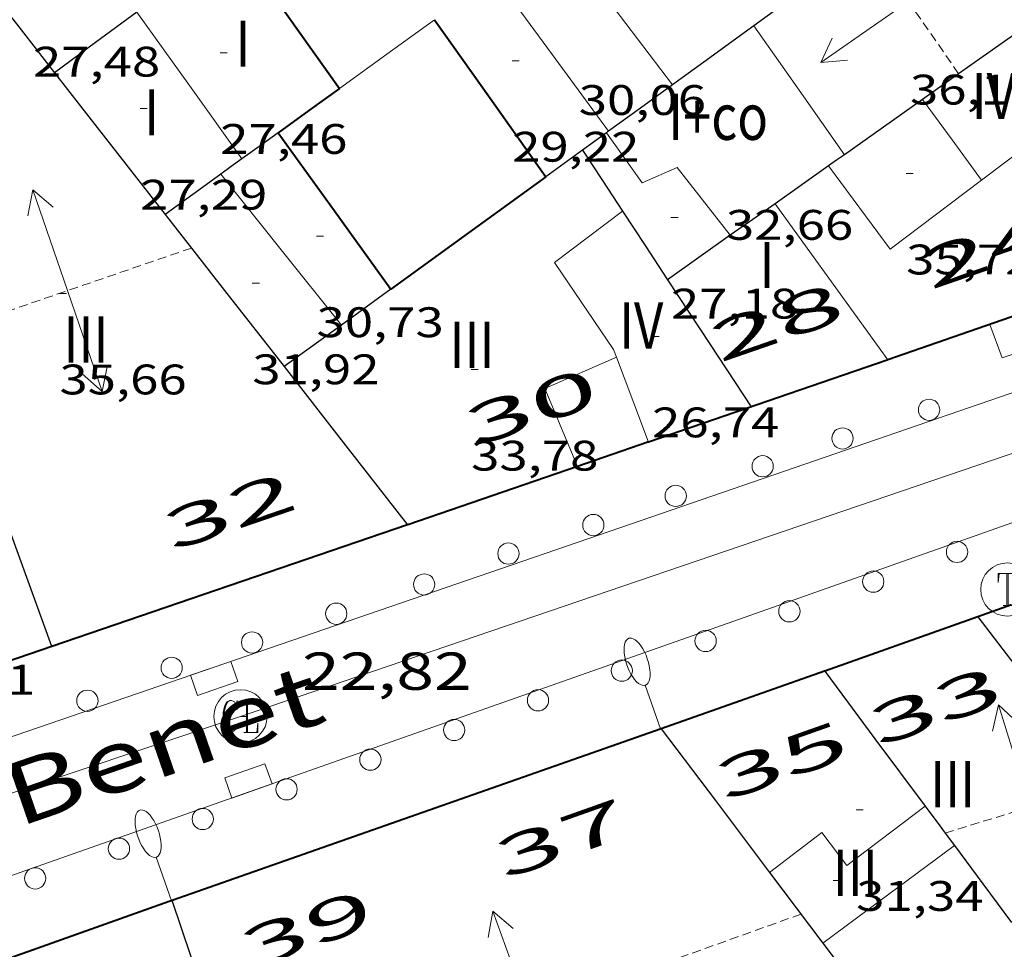
# Model space of a CAD drawing. Units: inches. Extents: x 452997 to 454012, y 4598495 to 4599005.
# Drawn here: x 453288 to 453316, y 4598658 to 4598684 of the extents above; entities that cross this region are included whole.
import ezdxf
from ezdxf.enums import TextEntityAlignment as Align

# ---------------------------------------------------------------- set-up
doc = ezdxf.new("R2010")
doc.units = ezdxf.units.IN
doc.header["$MEASUREMENT"] = 0
doc.linetypes.add('DGN Style 1', pattern=[6.29034246, 0.01046646, -6.279876])
doc.linetypes.add('TRAZOS2', pattern=[0.375, 0.25, -0.125])
for name, color, linetype, lineweight in [('CARENER', 7, 'Continuous', 0), ('COTA ALTIMETRICA', 7, 'Continuous', 0), ('COTA EDIFICI', 7, 'Continuous', 0), ('EIX VIA URBANA PAVIMENTADA', 7, 'Continuous', 0), ('EMBORNAL', 7, 'Continuous', 0), ('FACANA EXTERIOR', 7, 'Continuous', 0), ('FACANA INTERIOR', 7, 'Continuous', 0), ('FANAL', 7, 'Continuous', 0), ('LINIA DE VOLADA', 7, 'Continuous', 0), ('LINIA VOLUMETRICA', 7, 'Continuous', 0), ('MITGERES', 7, 'Continuous', 0), ('MUR', 7, 'Continuous', 0), ('PROTECCIO PEATONAL', 7, 'Continuous', 0), ('REGISTRE CLAVEGUERAM', 7, 'Continuous', 0), ('REGISTRE TELEFON', 7, 'Continuous', 0), ('TEXT DE CARRER', 7, 'Continuous', 0), ('TEXT DE NUMERO DE PLANTES', 7, 'Continuous', 0), ('TEXT DE NUMERO DE POLICIA', 7, 'Continuous', 0), ('VORERA', 7, 'Continuous', 0)]:
    doc.layers.add(name, color=color, linetype=linetype, lineweight=lineweight)
doc.styles.add('Style-Arial', font='ARIAL.TTF')

# ---------------------------------------------------------------- blocks, each defined once
blk = doc.blocks.new('COTA')
at = {"color": 0, "linetype": 'ByBlock', "lineweight": -2}
blk.add_line((0, 0), (0.2, 0), dxfattribs=at)
blk = doc.blocks.new('PPEAT')
at = {"color": 0, "linetype": 'ByBlock', "lineweight": -2}
blk.add_circle((0, 0), 0.2991005201944986, dxfattribs=at)
blk = doc.blocks.new('EMBORN')
at = {"color": 0, "linetype": 'ByBlock', "lineweight": -2, "flags": 128}
blk.add_lwpolyline([(0, 0), (1.2, 0), (1.2, 0.6), (0, 0.6)], close=True, dxfattribs=at)
blk = doc.blocks.new('RCLAVC')
at = {"color": 0, "linetype": 'ByBlock', "lineweight": -2, "flags": 128}
for points in [[(-0.158, 0.43), (-0.122, 0.26), (-0.122, 0.6), (-0.158, 0.43), (-0.228, 0.544), (-0.332, 0.6), (-0.402, 0.6), (-0.508, 0.544), (-0.578, 0.43), (-0.612, 0.316), (-0.648, 0.146), (-0.648, -0.146), (-0.612, -0.316), (-0.578, -0.43), (-0.508, -0.544), (-0.402, -0.6), (-0.332, -0.6), (-0.228, -0.544), (-0.158, -0.43), (-0.122, -0.316)], [(-0.402, 0.6), (-0.472, 0.544), (-0.542, 0.43), (-0.578, 0.316), (-0.612, 0.146), (-0.612, -0.146), (-0.578, -0.316), (-0.542, -0.43), (-0.472, -0.544), (-0.402, -0.6)], [(0.122, 0.6), (0.368, 0.6)], [(0.226, 0.6), (0.226, -0.6)], [(0.262, 0.6), (0.262, -0.6)], [(0.122, -0.6), (0.648, -0.6), (0.648, -0.26), (0.612, -0.6)]]:
    blk.add_lwpolyline(points, dxfattribs=at)
at = {"color": 0, "linetype": 'ByBlock', "lineweight": -2}
blk.add_circle((-0.001401012718677521, -0.0007607361078262329), 1, dxfattribs=at)
blk = doc.blocks.new('FANALP')
at = {"color": 0, "linetype": 'ByBlock', "lineweight": -2, "flags": 128}
for points in [[(2.7, 0), (2.692, 0.046), (2.668, 0.09), (2.63, 0.132), (2.576, 0.17), (2.51, 0.206), (2.432, 0.236), (2.344, 0.262), (2.248, 0.28), (2.146, 0.294), (2.04, 0.3), (1.936, 0.298), (1.83, 0.292), (1.73, 0.278), (1.636, 0.256), (1.55, 0.23), (1.474, 0.198), (1.41, 0.162), (1.36, 0.122), (1.326, 0.08), (1.304, 0.036), (1.3, -0.01), (1.312, -0.056), (1.34, -0.1), (1.382, -0.14), (1.438, -0.18), (1.508, -0.214), (1.588, -0.242), (1.678, -0.266), (1.776, -0.284), (1.878, -0.296), (1.982, -0.3), (2.088, -0.298), (2.192, -0.288), (2.292, -0.272), (2.384, -0.252), (2.468, -0.224), (2.54, -0.19), (2.602, -0.154), (2.648, -0.112), (2.68, -0.07), (2.698, -0.024), (2.7, 0)], [(1.3, 0), (0, 0)]]:
    blk.add_lwpolyline(points, dxfattribs=at)
blk = doc.blocks.new('RTELC')
at = {"color": 0, "linetype": 'ByBlock', "lineweight": -2, "flags": 128}
for points in [[(-0.306, 0.6), (-0.354, 0.26), (-0.354, 0.6), (0.354, 0.6), (0.354, 0.26), (0.308, 0.6)], [(-0.024, 0.6), (-0.024, -0.6)], [(0.024, 0.6), (0.024, -0.6)], [(-0.166, -0.6), (0.166, -0.6)]]:
    blk.add_lwpolyline(points, dxfattribs=at)
at = {"color": 0, "linetype": 'ByBlock', "lineweight": -2}
blk.add_circle((-0.001159542858600617, -0.0002807360887527466), 1, dxfattribs=at)
blk = doc.blocks.new('SENTIT')
at = {"color": 0, "linetype": 'ByBlock', "lineweight": -2}
blk.add_line((0, 0), (3, 0), dxfattribs=at)
at = {"color": 0, "linetype": 'ByBlock', "lineweight": -2, "flags": 128}
blk.add_lwpolyline([(2.35, 0.376), (3, 0), (2.35, -0.374)], dxfattribs=at)

msp = doc.modelspace()

# ---------------------------------------------------------------- linework, layer by layer
at = {"layer": 'CARENER', "color": 1, "linetype": 'TRAZOS2', "lineweight": 20}
for points, elevation in [([(453314.281916982, 4598682.904126466), (453311.7315519767, 4598686.584269835)], 36.2610378930329), ([(453314.2821919771, 4598682.903729652), (453314.281916982, 4598682.904126466)], 36.26105621905299), ([(453292.7080384433, 4598678.003857276), (453285.6090138431, 4598675.565675108)], 35.62405591716577), ([(453292.7081213499, 4598678.003885751), (453292.7080384433, 4598678.003857276)], 35.62405523145208), ([(453313.9002683442, 4598661.553772856), (453318.3917610978, 4598662.933579729)], 31.69904132643237), ([(453313.9000293926, 4598661.55369945), (453313.9002683442, 4598661.553772856)], 31.69904914606741)]:
    msp.add_lwpolyline(points, dxfattribs=dict(at, elevation=elevation))
at = {"layer": 'CARENER', "color": 1, "linetype": 'TRAZOS2', "lineweight": 20, "extrusion": (-0.005942666772943461, -0.002130002507197819, 0.9999800737019439), "elevation": -12453.20283429995}
msp.add_lwpolyline([(453302.0603997124, 4598643.179201879), (453286.4029853452, 4598637.567299249)], dxfattribs=at)
at = {"layer": 'EIX VIA URBANA PAVIMENTADA', "color": 1, "linetype": 'Continuous', "lineweight": 20, "extrusion": (0.02233954963466065, -0.02995341937482249, 0.9993016247309301), "elevation": -127596.55911706, "flags": 128}
msp.add_lwpolyline([(3112707.224114861, 3412979.323991055), (3112707.224114862, 3412935.033031822)], dxfattribs=at)
at = {"layer": 'EIX VIA URBANA PAVIMENTADA', "color": 1, "linetype": 'Continuous', "lineweight": 20}
msp.add_polyline3d([(453242.8768141224, 4598647.695216852, 23.29803612121921), (453294.0880235689, 4598664.834854859, 22.820035380128), (453333.4081862026, 4598678.234577293, 22.33003462043201)], dxfattribs=at)
at = {"layer": 'FACANA EXTERIOR', "color": 1, "linetype": 'Continuous', "lineweight": 40}
for points in [[(453321.2363320226, 4598677.965282902, 22.77151007449251), (453312.2909630116, 4598674.861960583, 22.86182508681797)], [(453312.2909630116, 4598674.861960583, 22.86182508681797), (453312.2701277849, 4598674.854732438, 22.86203544524481), (453305.5620279554, 4598672.54997038, 22.92284582165314)], [(453305.5620279554, 4598672.54997038, 22.92284582165314), (453305.54109981, 4598672.542779909, 22.92303553981921), (453303.5599796629, 4598671.862061984, 22.94417996298991)], [(453303.5599796629, 4598671.862061984, 22.94417996298991), (453298.7950717634, 4598670.224827501, 22.99503565144801), (453298.7860717267, 4598670.221827565, 22.9940356498976)], [(453298.7860717267, 4598670.221827565, 22.9940356498976), (453288.7850302797, 4598666.802898147, 23.070035767728)], [(453315.7670340055, 4598667.967827658, 22.75615487008347), (453314.824076955, 4598667.633701864, 22.77203530570881)], [(453314.8240769551, 4598667.633701866, 22.77203530570881), (453310.516058689, 4598666.106732183, 22.82703539098081)], [(453288.7850302797, 4598666.802898147, 23.070035767728), (453284.208011309, 4598665.237930448, 23.11503583749601), (453279.2069905886, 4598663.528965744, 23.1690359212176)], [(453310.516058689, 4598666.106732183, 22.82703539107536), (453310.5080586546, 4598666.103732239, 22.8280353925312), (453305.9150392798, 4598664.488764584, 22.89403549485761)], [(453305.9150392807, 4598664.488764588, 22.89403549485761), (453292.1689992513, 4598659.655808284, 23.04010044307327)], [(453292.1689992513, 4598659.655808284, 23.04010044307327), (453292.0809809262, 4598659.62486201, 23.04103572276641), (453292.0789809155, 4598659.623862023, 23.0470357320688), (453282.8599417353, 4598656.343926892, 23.1340358669536)]]:
    msp.add_polyline3d(points, dxfattribs=at)
at = {"layer": 'FACANA INTERIOR', "color": 204, "linetype": 'Continuous', "lineweight": 40, "flags": 128}
for points, elevation in [([(453293.9051888529, 4598686.655890079), (453295.3861753593, 4598684.574875616), (453296.8681618597, 4598682.492861142)], 26.8720416623488), ([(453295.1471497451, 4598681.247872271), (453296.7331355341, 4598679.050856831), (453298.3191213156, 4598676.852841388)], 30.60804745464321)]:
    msp.add_lwpolyline(points, dxfattribs=dict(at, elevation=elevation))
at = {"layer": 'FACANA INTERIOR', "color": 204, "linetype": 'Continuous', "lineweight": 40, "extrusion": (-0.7069117509758173, -0.5001352111507349, 0.5001405271516337), "elevation": -2620392.067051162, "flags": 128}
msp.add_lwpolyline([(-3492318.333991413, 1513485.051660219), (-3492315.627608887, 1513485.05627946), (-3492312.920410016, 1513485.059743891)], dxfattribs=at)
at = {"layer": 'FACANA INTERIOR', "color": 204, "linetype": 'Continuous', "lineweight": 40, "extrusion": (-0.14002694175514, 0.1400290650186657, 0.9801960602515708), "elevation": 580507.0460289206, "flags": 128}
msp.add_lwpolyline([(-3572266.64117084, -2873200.538730583), (-3572265.593236966, -2873200.710422439), (-3572264.543888877, -2873200.882114295)], dxfattribs=at)
at = {"layer": 'FACANA INTERIOR', "color": 204, "linetype": 'Continuous', "lineweight": 40, "extrusion": (-0.4148304999703238, 0.6433971468653115, 0.6433939444072723), "elevation": 2770756.320896061, "flags": 128}
msp.add_lwpolyline([(-2872926.293060452, -2328635.881886379), (-2872923.60859416, -2328635.651981524), (-2872920.924669759, -2328635.423382945)], dxfattribs=at)
at = {"layer": 'LINIA DE VOLADA', "color": 7, "linetype": 'Continuous', "lineweight": 0}
msp.add_polyline3d([(453321.2363320226, 4598677.965282902, 33.91605258336641), (453321.6651584135, 4598676.971664435, 33.91605258336641), (453315.5061332647, 4598674.915707978, 33.6680521988672), (453315.162139879, 4598675.857712049, 33.67505220972001)], dxfattribs=at)
at = {"layer": 'LINIA VOLUMETRICA', "color": 1, "linetype": 'Continuous', "lineweight": 20, "extrusion": (-0.01451253475455708, 0.01451275658034326, 0.9997893609313101), "elevation": 60193.74576396502, "flags": 128}
msp.add_lwpolyline([(453255.6884032704, 4598297.597100584), (453257.323015612, 4598295.441857862), (453258.9586278574, 4598293.287615242)], dxfattribs=at)
at = {"layer": 'LINIA VOLUMETRICA', "color": 1, "linetype": 'Continuous', "lineweight": 20, "extrusion": (-0.02540528396303644, -0.01270240037309705, 0.9995965288912918), "elevation": -69899.62839077867, "flags": 128}
msp.add_lwpolyline([(-3910485.746104901, 2461017.473855443), (-3910483.08115496, 2461017.931540377), (-3910480.413968953, 2461018.389225313)], dxfattribs=at)
at = {"layer": 'LINIA VOLUMETRICA', "color": 1, "linetype": 'Continuous', "lineweight": 20, "flags": 128}
for points, elevation in [([(453291.1711693329, 4598684.641907701), (453292.65015595, 4598682.575893275), (453294.1281425657, 4598680.509878858)], 27.7040429522816), ([(453312.2909630116, 4598674.861960583), (453312.2911278706, 4598674.861732288)], 34.85605404074241), ([(453305.5620279554, 4598672.54997038), (453305.5620998952, 4598672.549779762)], 35.05406730069345), ([(453303.5599796629, 4598671.862061984), (453303.5600915716, 4598671.861793887)], 35.76005544232612), ([(453313.3410342293, 4598662.305704855), (453311.1370181943, 4598660.642719001), (453310.4390241457, 4598661.569725733), (453308.9670133351, 4598660.44573516)], 31.92804950117121)]:
    msp.add_lwpolyline(points, dxfattribs=dict(at, elevation=elevation))
at = {"layer": 'LINIA VOLUMETRICA', "color": 1, "linetype": 'Continuous', "lineweight": 20, "extrusion": (0.7088141721132855, 0.4987871166520716, 0.498792423432103), "elevation": 2615093.514032884, "flags": 128}
msp.add_lwpolyline([(3499980.332619479, -1504928.262703619), (3499978.118147709, -1504928.259242295), (3499975.90285813, -1504928.254627194)], dxfattribs=at)
at = {"layer": 'LINIA VOLUMETRICA', "color": 1, "linetype": 'Continuous', "lineweight": 20, "extrusion": (-0.02629403277417109, -0.03093740301033008, 0.9991754104937968), "elevation": -154154.297310435, "flags": 128}
msp.add_lwpolyline([(-2632734.538024954, 3794513.988588716), (-2632731.89023913, 3794513.422109269), (-2632732.636415708, 3794510.072491675)], dxfattribs=at)
at = {"layer": 'LINIA VOLUMETRICA', "color": 1, "linetype": 'Continuous', "lineweight": 20, "extrusion": (-0.6365681504171986, -0.4353920795312748, 0.6365647861418812), "elevation": -2290771.461568097, "flags": 128}
msp.add_lwpolyline([(-3539835.584039426, 1890841.48497506), (-3539836.990271418, 1890841.416252957), (-3539838.395938857, 1890841.348827497)], dxfattribs=at)
at = {"layer": 'LINIA VOLUMETRICA', "color": 1, "linetype": 'Continuous', "lineweight": 20, "extrusion": (-0.03010150919024723, -0.02613923333332324, 0.9992050038031313), "elevation": -133815.0356067031, "flags": 128}
msp.add_lwpolyline([(-3175021.710039692, 3354799.852374309), (-3175021.929207912, 3354796.641676346), (-3175024.835121243, 3354796.867428547)], dxfattribs=at)
at = {"layer": 'LINIA VOLUMETRICA', "color": 1, "linetype": 'Continuous', "lineweight": 20, "extrusion": (-0.04535422435825774, 3.44126471906555e-07, 0.998970967712647), "elevation": -20525.51361378352, "flags": 128}
msp.add_lwpolyline([(-4598683.51812795, 452793.6600551321), (-4598681.398124664, 452795.3578048005), (-4598679.279121378, 452797.0555544693)], dxfattribs=at)
at = {"layer": 'LINIA VOLUMETRICA', "color": 1, "linetype": 'Continuous', "lineweight": 20}
for points, elevation in [([(453309.1201562713, 4598679.252763157), (453310.7551416279, 4598676.988747241), (453312.2909630116, 4598674.861960583)], 34.85605404074241), ([(453304.6621165966, 4598674.934790291), (453302.6451067851, 4598674.053804229), (453303.5599796629, 4598671.862061984)], 35.72405538650492), ([(453304.662116596, 4598674.934790289), (453305.1511075206, 4598673.63878457), (453305.5620279554, 4598672.54997038)], 35.21705460050725)]:
    msp.add_lwpolyline(points, dxfattribs=dict(at, elevation=elevation))
at = {"layer": 'LINIA VOLUMETRICA', "color": 1, "linetype": 'Continuous', "lineweight": 20, "extrusion": (-3.992776435053129e-08, -0.005101972774821134, 0.9999869848522048), "elevation": -23430.04772594442, "flags": 128}
msp.add_lwpolyline([(453314.1610284176, 4598601.51470968), (453312.3140151438, 4598600.142703708), (453310.4670018699, 4598598.77069774)], dxfattribs=at)
at = {"layer": 'LINIA VOLUMETRICA', "color": 1, "linetype": 'Continuous', "lineweight": 20}
for points in [[(453307.8611475664, 4598678.362771329, 34.1130528887952), (453306.3711597031, 4598680.266785586, 34.12005289964801), (453305.3821549146, 4598679.837792426, 34.12005289964801), (453304.377164055, 4598681.247802237, 34.12005289964801)], [(453304.8271480449, 4598679.045795409, 35.24805464849921), (453302.9141341227, 4598677.601807686, 35.18405454927361), (453304.5791181297, 4598675.153791257, 35.2320546236928), (453304.6621165967, 4598674.934790288, 35.2170546004368)]]:
    msp.add_polyline3d(points, dxfattribs=at)
at = {"layer": 'MITGERES', "color": 1, "linetype": 'Continuous', "lineweight": 30, "flags": 128}
for points, elevation in [([(453311.7315519767, 4598686.584269835), (453308.5211932964, 4598684.254775456)], 34.23442381356971), ([(453314.281916982, 4598682.904126466), (453313.9121894226, 4598682.642732057), (453313.2671849551, 4598682.18573624)], 26.01784131371409), ([(453292.7080384433, 4598678.003857276), (453293.6411137278, 4598676.80887682), (453295.3121000894, 4598674.669860824)], 25.22633702819883), ([(453288.7850302802, 4598666.802898149), (453287.6140529881, 4598670.034912046), (453286.4420757017, 4598673.267925951)], 23.07003576704301), ([(453314.8240769551, 4598667.633701866), (453315.735069255, 4598666.432693092), (453316.6460615623, 4598665.232684321)], 22.77203530631959), ([(453310.516058689, 4598666.106732183), (453311.9280464617, 4598664.206718524), (453313.3410342291, 4598662.305704854)], 22.82703539147042), ([(453305.9150392807, 4598664.488764588), (453307.4410263053, 4598662.466749873), (453308.9670133358, 4598660.445735163)], 22.89403549465351), ([(453313.9002683442, 4598661.553772856), (453314.1610271314, 4598661.202696925)], 24.63811763648478), ([(453292.1689992513, 4598659.655808284), (453292.1689812976, 4598659.655861392)], 35.59804199159702)]:
    msp.add_lwpolyline(points, dxfattribs=dict(at, elevation=elevation))
at = {"layer": 'MITGERES', "color": 1, "linetype": 'Continuous', "lineweight": 30, "extrusion": (-0.3247900666844951, -0.4863610821333126, 0.8111499925224646), "elevation": -2383822.518337593, "flags": 128}
msp.add_lwpolyline([(-2176920.230216146, 3306324.698554219), (-2176918.88555315, 3306324.149683589), (-2176917.540613879, 3306323.602522835)], dxfattribs=at)
at = {"layer": 'MITGERES', "color": 1, "linetype": 'Continuous', "lineweight": 30, "extrusion": (-0.4379099749315254, 0.3778502706569526, 0.8157597849979725), "elevation": 1539136.629875503, "flags": 128}
msp.add_lwpolyline([(-3777871.097200159, -2170742.207148547), (-3777869.695535815, -2170742.597888392), (-3777868.293975318, -2170742.990357173)], dxfattribs=at)
at = {"layer": 'MITGERES', "color": 1, "linetype": 'Continuous', "lineweight": 30, "extrusion": (-0.4761305818433266, 0.7132989694764419, 0.5142997658733487), "elevation": 3064420.4296979, "flags": 128}
msp.add_lwpolyline([(-2930139.898273283, -1837659.67967225), (-2930138.16617911, -1837659.547910599), (-2930137.07089631, -1837659.46395627)], dxfattribs=at)
at = {"layer": 'MITGERES', "color": 1, "linetype": 'Continuous', "lineweight": 30}
for points, elevation in [([(453316.0112039365, 4598684.126718429), (453314.281916982, 4598682.904126466)], 25.33403927803374), ([(453291.9701273749, 4598678.948892816), (453292.7080384433, 4598678.003857276)], 25.49703953019343), ([(453313.3410342294, 4598662.305704855), (453313.7510306842, 4598661.754700891), (453313.9002683442, 4598661.553772856)], 24.33903773501515), ([(453294.7709268923, 4598651.953829709), (453293.5019534468, 4598655.712845162), (453292.1689992513, 4598659.655808284)], 33.63705215087975)]:
    msp.add_lwpolyline(points, dxfattribs=dict(at, elevation=elevation))
at = {"layer": 'MITGERES', "color": 1, "linetype": 'Continuous', "lineweight": 30, "extrusion": (0.02932547128147617, -0.2541701151253936, 0.9667148335012056), "elevation": -1155529.108846391, "flags": 128}
msp.add_lwpolyline([(977388.6938672801, 4366098.872205528), (977389.3170408991, 4366097.816923907), (977391.3302240989, 4366094.404846671)], dxfattribs=at)
at = {"layer": 'MITGERES', "color": 1, "linetype": 'Continuous', "lineweight": 30, "extrusion": (-0.3018637747684081, 0.5060744798765332, 0.8079399001783883), "elevation": 2190467.188977722, "flags": 128}
msp.add_lwpolyline([(-2745085.296056278, -3003286.256926965), (-2745084.192712576, -3003286.134740643), (-2745083.089715416, -3003286.010857285)], dxfattribs=at)
at = {"layer": 'MITGERES', "color": 1, "linetype": 'Continuous', "lineweight": 30, "extrusion": (0.2378495209184062, 0.1956569405874642, 0.9513915949801314), "elevation": 1007609.565474642, "flags": 128}
msp.add_lwpolyline([(3263484.652423927, -3112516.931884745), (3263484.750412496, -3112515.519470692), (3263484.84840107, -3112514.10705664)], dxfattribs=at)
at = {"layer": 'MITGERES', "color": 1, "linetype": 'Continuous', "lineweight": 30, "extrusion": (-4.165970609801871e-07, -0.05412109634929173, 0.9985343794430801), "elevation": -248853.7258525174, "flags": 128}
msp.add_lwpolyline([(453259.7487940535, 4591946.551763174), (453259.239793305, 4591946.182220935), (453258.7297925549, 4591945.812678699)], dxfattribs=at)
at = {"layer": 'MITGERES', "color": 1, "linetype": 'Continuous', "lineweight": 30, "extrusion": (0.4959353479851483, -0.61402472088944, 0.6140209872272243), "elevation": -2598872.920453125, "flags": 128}
msp.add_lwpolyline([(3242141.238264649, 2021814.485291925), (3242140.821377291, 2021814.520766913), (3242140.403861598, 2021814.554974939)], dxfattribs=at)
at = {"layer": 'MITGERES', "color": 1, "linetype": 'Continuous', "lineweight": 30, "extrusion": (-0.4850657416900558, 0.7276105699278489, 0.4850712161816521), "elevation": 3126183.553795978, "flags": 128}
msp.add_lwpolyline([(-2928034.391043388, -1734054.650604552), (-2928034.353878418, -1734054.647173915), (-2928034.315881396, -1734054.644886824)], dxfattribs=at)
at = {"layer": 'MITGERES', "color": 1, "linetype": 'Continuous', "lineweight": 30, "extrusion": (0.4950701614165568, -0.6143737152179513, 0.6143699808130896), "elevation": -2600870.014055656, "flags": 128}
msp.add_lwpolyline([(3238414.399279802, 2025215.123943201), (3238413.763604519, 2025215.175906603), (3238413.128556691, 2025215.229137405)], dxfattribs=at)
at = {"layer": 'MITGERES', "color": 1, "linetype": 'Continuous', "lineweight": 30, "extrusion": (-0.2158442003616982, -0.6904378951938216, 0.6904395658206044), "elevation": -3272922.368535026, "flags": 128}
msp.add_lwpolyline([(-939493.8324131998, 3123888.515636235), (-939493.0396507408, 3123887.575616354), (-939492.2471866538, 3123886.636978857)], dxfattribs=at)
at = {"layer": 'MITGERES', "color": 1, "linetype": 'Continuous', "lineweight": 30, "extrusion": (0.5766769697488501, -0.8169722593584632, -1.099936006053561e-07), "elevation": -3495580.451589225, "flags": 128}
msp.add_lwpolyline([(3022295.777145139, 26.90455082878982), (3022295.506632243, 26.99155096367462), (3022295.236119348, 27.07955110010982)], dxfattribs=at)
at = {"layer": 'MITGERES', "color": 1, "linetype": 'Continuous', "lineweight": 30, "extrusion": (0.4356937213946745, -0.6364649145828103, 0.6364616199287714), "elevation": -2729380.935792251, "flags": 128}
msp.add_lwpolyline([(2971732.336186042, 2252248.793757328), (2971731.968834673, 2252248.779495824), (2971731.600918418, 2252248.763937819)], dxfattribs=at)
at = {"layer": 'MITGERES', "color": 1, "linetype": 'Continuous', "lineweight": 30, "extrusion": (0.6268318532032008, -0.6268413057035752, 0.4627653890187532), "elevation": -2598480.526235584, "flags": 128}
msp.add_lwpolyline([(3572274.953195354, 1356503.520851784), (3572274.043854631, 1356503.857013001), (3572273.135928123, 1356504.193174218)], dxfattribs=at)
at = {"layer": 'MITGERES', "color": 1, "linetype": 'Continuous', "lineweight": 30, "extrusion": (-0.02604281872031685, -0.01883989434718416, 0.9994832814880336), "elevation": -98411.58665341772, "flags": 128}
msp.add_lwpolyline([(-3460247.015465126, 3061100.986050576), (-3460247.015465127, 3061100.021607794), (-3460247.015465126, 3061099.057165008)], dxfattribs=at)
at = {"layer": 'MITGERES', "color": 1, "linetype": 'Continuous', "lineweight": 30, "extrusion": (-0.4119365832458342, 0.812780057531227, 0.4119427502254206), "elevation": 3550991.736648645, "flags": 128}
msp.add_lwpolyline([(-2483297.488103347, -1605313.458746051), (-2483296.724980383, -1605313.186579966), (-2483295.962749397, -1605312.913316438)], dxfattribs=at)
at = {"layer": 'MITGERES', "color": 1, "linetype": 'Continuous', "lineweight": 30, "extrusion": (-0.2170644366067646, -0.690246606922905, 0.6902482538855168), "elevation": -3272595.840561157, "flags": 128}
msp.add_lwpolyline([(-947130.2960329307, 3121921.66787609), (-947129.3992395531, 3121920.607856461), (-947128.5027461571, 3121919.549218865)], dxfattribs=at)
at = {"layer": 'MITGERES', "color": 1, "linetype": 'Continuous', "lineweight": 30, "extrusion": (3.744515868315315e-06, 0.4875394970074718, 0.873100932792813), "elevation": 2242063.966485153, "flags": 128}
msp.add_lwpolyline([(-453272.5412796864, -4015099.485134287), (-453271.6602783788, -4015098.769293738), (-453270.7792770709, -4015098.053453191)], dxfattribs=at)
at = {"layer": 'MITGERES', "color": 1, "linetype": 'Continuous', "lineweight": 30, "extrusion": (0.8858962492034903, 0.4094417836446431, 0.2180487593477223), "elevation": 2284479.70302219, "flags": 128}
msp.add_lwpolyline([(3984217.071460228, -510376.7452890135), (3984214.914530593, -510378.2310416246), (3984212.844423398, -510379.6532655033)], dxfattribs=at)
at = {"layer": 'MITGERES', "color": 1, "linetype": 'Continuous', "lineweight": 30, "extrusion": (0.2708330017023621, -0.2708371539864635, 0.9237406135974541), "elevation": -1122691.782694899, "flags": 128}
msp.add_lwpolyline([(3572263.432465122, 2707730.653954812), (3572262.581814335, 2707730.800162022), (3572261.729749333, 2707730.946369233)], dxfattribs=at)
at = {"layer": 'MITGERES', "color": 1, "linetype": 'Continuous', "lineweight": 30, "extrusion": (0.182387835033952, -0.1432104310312015, 0.9727412040596849), "elevation": -575868.0412799582, "flags": 128}
msp.add_lwpolyline([(3896874.038959934, 2415791.031153234), (3896873.081087249, 2415791.311454874), (3896872.123214565, 2415791.591756514)], dxfattribs=at)
at = {"layer": 'MITGERES', "color": 1, "linetype": 'Continuous', "lineweight": 30, "extrusion": (0.1825561699357033, -0.1367287436655194, 0.9736418722888079), "elevation": -545995.5237848386, "flags": 128}
msp.add_lwpolyline([(3952499.611135921, 2330862.73121302), (3952498.872314367, 2330859.933971937), (3952498.133492815, 2330857.136730858)], dxfattribs=at)
at = {"layer": 'MITGERES', "color": 1, "linetype": 'Continuous', "lineweight": 30, "extrusion": (0.8026672121392452, 0.5964271510893902, -7.654803677299469e-08), "elevation": 3106626.813802826, "flags": 128}
msp.add_lwpolyline([(3420825.69353177, 25.01584459939426), (3420824.345516327, 25.44584526606627), (3420822.997500882, 25.87684593428867)], dxfattribs=at)
at = {"layer": 'MITGERES', "color": 1, "linetype": 'Continuous', "lineweight": 30, "extrusion": (-0.2943544653674232, 2.233422748770298e-06, 0.9556963161555403), "elevation": -133400.4688216037, "flags": 128}
msp.add_lwpolyline([(-4598663.885097269, 433199.3791918341), (-4598662.892095728, 433200.1639611694), (-4598661.898094187, 433200.9487305046)], dxfattribs=at)
at = {"layer": 'MITGERES', "color": 1, "linetype": 'Continuous', "lineweight": 30, "extrusion": (-0.1303392556299326, 0.13034123212335, 0.9828646100304976), "elevation": 540334.5414844626, "flags": 128}
msp.add_lwpolyline([(-3572259.261075328, -2880998.499650149), (-3572258.986010351, -2880996.503216114), (-3572258.712359592, -2880994.50678208)], dxfattribs=at)
at = {"layer": 'MUR', "color": 1, "linetype": 'Continuous', "lineweight": 20, "extrusion": (0.496087843056934, -0.712592721234165, 0.4960932025488823), "elevation": -3052096.607554462, "flags": 128}
msp.add_lwpolyline([(2999495.048324537, 1743879.20625506), (2999493.398541606, 1743879.146365712), (2999491.749579378, 1743879.085324645)], dxfattribs=at)
at = {"layer": 'VORERA', "color": 1, "linetype": 'Continuous', "lineweight": 0}
for points in [[(453245.9498360573, 4598649.958197044, 23.3370361816848), (453270.7439390141, 4598658.4610221, 23.0720357708288), (453303.8870767139, 4598669.836788264, 22.74903527004961), (453327.5541752297, 4598677.984621323, 22.5090348979536), (453328.16217813, 4598678.242617109, 22.5030348886512)], [(453251.0768246655, 4598647.40915419, 23.2360360250944), (453286.0429728398, 4598659.792908085, 22.91503552741601), (453307.6450640417, 4598667.39875597, 22.6720351506688), (453330.7281617812, 4598675.563593486, 22.3720346855488)]]:
    msp.add_polyline3d(points, dxfattribs=at)

# ---------------------------------------------------------------- block references
at = {"layer": 'CARENER', "color": 1, "linetype": 'Continuous', "lineweight": 20, "xscale": 1.000001550400018, "yscale": 1.000001550399986, "zscale": 1.0000015504, "rotation": 214.7220381209903}
msp.add_blockref('SENTIT', (453312.8742052037, 4598684.934743483, 36.16705607331681), dxfattribs=at)
at = {"layer": 'CARENER', "color": 1, "linetype": 'Continuous', "lineweight": 20, "zscale": 1.0000015504}
for p, rotation in [((453289.2271068782, 4598676.807910305, 35.6530552764112), 108.9552600191481), ((453289.2271068782, 4598676.807910305, 35.6530552764112), 288.9552600191481), ((453316.286038651, 4598662.28668248, 31.62104902519841), 107.0771074082606), ((453302.199973131, 4598656.529780434, 35.7720554609088), 109.7190045145343)]:
    msp.add_blockref('SENTIT', p, dxfattribs=dict(at, rotation=rotation))
at = {"layer": 'COTA ALTIMETRICA', "color": 7, "linetype": 'Continuous', "lineweight": 0, "xscale": 1.000001550400009, "yscale": 1.000001550399986, "zscale": 1.0000015504, "rotation": 359.9995652666707}
msp.add_blockref('COTA', (453294.0880235689, 4598664.834854859, 22.820035380128), dxfattribs=at)
at = {"layer": 'COTA EDIFICI', "color": 7, "linetype": 'Continuous', "lineweight": 0, "xscale": 1.000001550400009, "yscale": 1.000001550399986, "zscale": 1.0000015504, "rotation": 359.9995652666707}
for p in [(453293.5161642504, 4598683.492888127, 27.46404258018561), (453301.7261753172, 4598683.273825493, 29.21604529648641), (453291.2641488618, 4598681.924902783, 27.28804230731521), (453307.7381679683, 4598681.076776471, 32.65605062986241), (453312.8041684322, 4598680.102736522, 35.720055380288), (453306.192148765, 4598678.861784766, 27.1840421460736), (453296.2261293458, 4598678.338859573, 30.72804764069121), (453294.4191164984, 4598677.014871231, 31.92004948876801), (453288.9961059207, 4598676.728911935, 35.65405527796162), (453305.6611225918, 4598675.520783615, 26.7360414514944), (453300.5731076092, 4598674.585820772, 33.7840523787136), (453311.4010304553, 4598662.204719419, 31.33604858333441), (453310.7510143635, 4598660.216721267, 29.80004620192), (453312.7100112093, 4598659.400705139, 31.42404871976961)]:
    msp.add_blockref('COTA', p, dxfattribs=at)
at = {"layer": 'EMBORNAL', "color": 7, "linetype": 'Continuous', "lineweight": 0, "zscale": 1.0000015504, "rotation": 198.987154088472}
msp.add_blockref('EMBORN', (453293.8150348684, 4598666.379859325, 22.84703542198881), dxfattribs=at)
at = {"layer": 'EMBORNAL', "color": 7, "linetype": 'Continuous', "lineweight": 0, "xscale": 1.000001550400005, "yscale": 1.000001550399986, "zscale": 1.0000015504, "rotation": 19.39647386710688}
msp.add_blockref('EMBORN', (453293.8420057665, 4598662.538853166, 22.82103538167841), dxfattribs=at)
at = {"layer": 'FANAL', "color": 7, "linetype": 'Continuous', "lineweight": 0, "xscale": 1.000002880472386, "yscale": 1.000002880472408, "zscale": 1.0000015504, "rotation": 109.3709889323843}
msp.add_blockref('FANALP', (453305.9020392218, 4598664.483764675, 22.89403549485761), dxfattribs=at)
at = {"layer": 'FANAL', "color": 7, "linetype": 'Continuous', "lineweight": 0, "zscale": 1.0000015504, "rotation": 109.3713291299574}
msp.add_blockref('FANALP', (453292.151981226, 4598659.64986151, 23.04003572121601), dxfattribs=at)
at = {"layer": 'PROTECCIO PEATONAL', "color": 7, "linetype": 'Continuous', "lineweight": 0, "xscale": 1.000001550400009, "yscale": 1.000001550399986, "zscale": 1.0000015504, "rotation": 359.9995652666707}
for p in [(453313.4501189993, 4598673.455721315, 22.9830356328432), (453311.0161091102, 4598672.649738533, 22.9830356328432), (453308.7700997022, 4598671.868754365, 22.9830356328432), (453306.3260895928, 4598671.035771617, 22.9830356328432), (453304.0100797726, 4598670.214787916, 22.9910356452464), (453301.6220699851, 4598669.412804792, 22.9910356452464), (453314.2360898982, 4598669.459709155, 22.5880350204352), (453299.2520597173, 4598668.543821427, 22.96703560803681), (453311.8790799083, 4598668.624725744, 22.6190350684976), (453296.7800496478, 4598667.721838909, 22.96703560803681), (453309.5230699276, 4598667.790742328, 22.65003511656001), (453294.4140398413, 4598666.912855607, 22.840035411136), (453307.1660599379, 4598666.955758918, 22.67803515997121), (453292.1520309245, 4598666.199871665, 22.96703560803681), (453304.8100499496, 4598666.120775499, 22.70503520183201), (453289.783020218, 4598665.272888203, 22.9910356452464), (453302.4530399674, 4598665.286792091, 22.7320352436928), (453300.0960299775, 4598664.45180868, 22.75803528400321), (453297.7400199968, 4598663.617825262, 22.785035325864), (453295.383010007, 4598662.782841851, 22.8110353661744), (453293.0270000188, 4598661.947858433, 22.8380354080352), (453290.6699900366, 4598661.113875024, 22.86503544989601), (453288.3139800482, 4598660.278891606, 22.89103549020641)]:
    msp.add_blockref('PPEAT', p, dxfattribs=at)
at = {"layer": 'REGISTRE CLAVEGUERAM', "color": 7, "linetype": 'Continuous', "lineweight": 0, "xscale": 0.7500011627999923, "yscale": 0.7500011628000038, "zscale": 0.7500011628000001, "rotation": 359.9995652666702}
msp.add_blockref('RCLAVC', (453294.0880235689, 4598664.834854859, 22.820035380128), dxfattribs=at)
at = {"layer": 'REGISTRE TELEFON', "color": 1, "linetype": 'Continuous', "lineweight": 0, "xscale": 0.7500011627999923, "yscale": 0.7500011628000038, "zscale": 0.7500011628000001, "rotation": 359.9995652666702}
msp.add_blockref('RTELC', (453315.654084069, 4598668.401696756, 22.57603500183041), dxfattribs=at)

# ---------------------------------------------------------------- texts
at = {"layer": 'COTA ALTIMETRICA', "color": 7, "linetype": 'Continuous', "lineweight": 0, "style": 'Style-Arial', "width": 1.333331428571429}
msp.add_text('22,82', height=1.05000162792, rotation=359.99956526667, dxfattribs=at).set_placement((453295.8180398783, 4598666.630844517, 22.820035380128), align=Align.TOP_LEFT)
at = {"layer": 'COTA EDIFICI', "color": 7, "linetype": 'Continuous', "lineweight": 0, "style": 'Style-Arial', "width": 1.25}
for s, p in [('27,48', (453288.2531574111, 4598683.66692833, 27.480042604992)), ('36,17', (453312.9121896779, 4598682.88074001, 36.16905607641761)), ('30,06', (453303.60017301, 4598682.586810209, 30.06404661122561)), ('27,46', (453293.5161490753, 4598681.492885025, 27.46404258018561)), ('29,22', (453301.7261601422, 4598681.273822392, 29.21604529648641)), ('27,29', (453291.2641336866, 4598679.924899681, 27.28804230731521)), ('32,66', (453307.7381527932, 4598679.07677337, 32.65605062986241)), ('35,72', (453312.8041532571, 4598678.102733421, 35.720055380288)), ('27,18', (453306.19213359, 4598676.861781666, 27.1840421460736)), ('30,73', (453296.2261141707, 4598676.338856472, 30.72804764069121)), ('31,92', (453294.4191013233, 4598675.01486813, 31.92004948876801)), ('35,66', (453288.9960907456, 4598674.728908834, 35.65405527796162)), ('26,74', (453305.6611074167, 4598673.520780515, 26.7360414514944)), ('33,78', (453300.5730924341, 4598672.585817671, 33.7840523787136)), ('33,11', (453284.740020078, 4598666.284928035, 33.11205133684481)), ('31,34', (453311.4010152802, 4598660.204716317, 31.33604858333441))]:
    msp.add_text(s, height=0.8400013023360002, rotation=359.99956526667, dxfattribs=at).set_placement(p, align=Align.TOP_LEFT)
at = {"layer": 'TEXT DE CARRER', "color": 7, "linetype": 'Continuous', "lineweight": 0, "style": 'Style-Arial', "width": 1.401144793541701}
msp.add_text('Carrer de Sant Benet', height=1.759970728654388, rotation=19.04418748889222, dxfattribs=at).set_placement((453280.913478706, 4598660.252187011), align=Align.MIDDLE_CENTER)
at = {"layer": 'TEXT DE NUMERO DE PLANTES', "color": 7, "linetype": 'Continuous', "lineweight": 0, "style": 'Style-Arial', "width": 0.8076910650906692}
for s, p in [('I', (453294.1606287702, 4598683.75288464)), ('IV', (453315.2699131384, 4598682.279722189)), ('I', (453291.5926101449, 4598681.822901133)), ('I+co', (453307.5173197911, 4598681.696780108)), ('I', (453308.8956043825, 4598677.527763187)), ('IV', (453305.3548487888, 4598675.824787412)), ('III', (453289.7444819061, 4598675.434905251)), ('III', (453300.5984975655, 4598675.280822657)), ('III', (453314.1134247898, 4598662.927700959)), ('III', (453311.37440162, 4598660.433717876))]:
    msp.add_text(s, height=1.300004015523101, rotation=359.99956526667, dxfattribs=at).set_placement(p, align=Align.MIDDLE_CENTER)
at = {"layer": 'TEXT DE NUMERO DE POLICIA', "color": 7, "linetype": 'DGN Style 1', "lineweight": 20, "style": 'Style-Arial'}
for s, height, rotation, width, p in [('24', 1.119997736441799, 19.05221246231657, 2.250002678580995, (453315.0965296775, 4598677.969708701)), ('28', 1.119997736441799, 19.05221246231657, 2.250002678580995, (453309.1688299039, 4598675.922044047)), ('30', 1.119997736441799, 19.05221246231657, 2.250002678580995, (453302.2668011222, 4598673.539092722)), ('32', 1.119985736423193, 18.89952355667904, 2.250016071658167, (453293.7810891485, 4598670.612405178)), ('33', 1.119997736441799, 19.51183469060501, 2.250002678580995, (453313.6296765496, 4598665.126480717)), ('35', 1.119997736441799, 19.51183469060501, 2.250002678580995, (453309.3080979913, 4598663.595574182)), ('37', 1.119997736441799, 19.51183469060501, 2.250002678580995, (453303.1090717108, 4598661.398617811)), ('39', 1.119997736441799, 19.51183469060501, 2.250002678580995, (453295.9506016047, 4598658.861605144))]:
    msp.add_text(s, height=height, rotation=rotation, dxfattribs=dict(at, width=width)).set_placement(p, align=Align.MIDDLE_CENTER)

doc.saveas('drawing.dxf')
